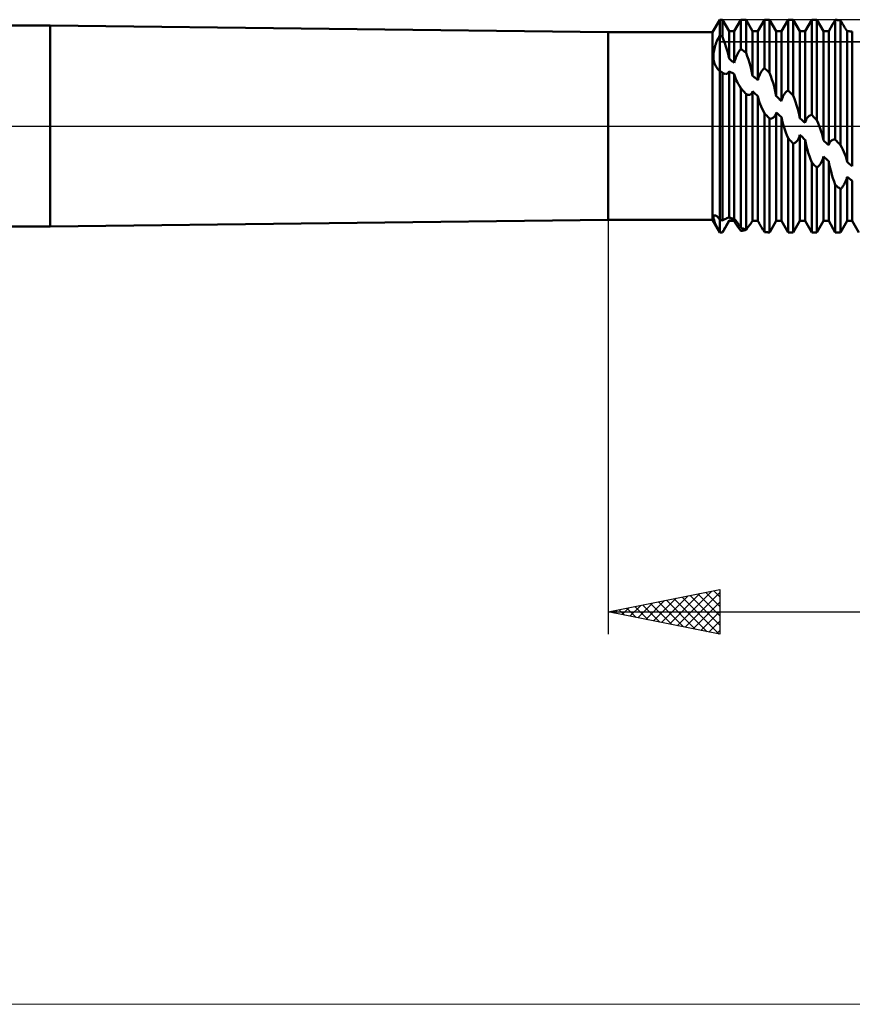
# Model space of a CAD drawing. Units: millimetres. Extents: x -26 to 187, y -39 to 55.
# Drawn here: x 29 to 66, y -39 to 5 of the extents above; entities that cross this region are included whole.
import ezdxf

# ---------------------------------------------------------------- set-up
doc = ezdxf.new("R2010")
doc.units = ezdxf.units.MM
doc.header["$LTSCALE"] = 5.55
doc.linetypes.add('LONGDASH_DASH', pattern=[0.85, 0.4, -0.2, 0.05, -0.2])
for name, color, linetype in [('1', 4, 'CONTINUOUS'), ('2', 7, 'CONTINUOUS'), ('4', 2, 'LONGDASH_DASH'), ('CUT', 1, 'CONTINUOUS'), ('INFTOTAL', 9, 'CONTINUOUS'), ('NOCUT', 7, 'CONTINUOUS'), ('SK1', 4, 'CONTINUOUS'), ('SK4', 2, 'LONGDASH_DASH')]:
    doc.layers.add(name, color=color, linetype=linetype)

msp = doc.modelspace()

# ---------------------------------------------------------------- linework, layer by layer
at = {"layer": '1', "color": 4, "linetype": 'CONTINUOUS', "lineweight": 50}
for p, q in [((55, 4.2), (30, 4.5)), ((30, -4.5), (30, 4.5)), ((59.675, 4.2), (60, 4.763)), ((60, 4.763), (60.117, 4.763)), ((60, -4.763), (60, 4.763)), ((60.412, 4.25), (60.117, 4.763)), ((60.117, 3.999), (60.117, 4.763)), ((60.646, 4.25), (60.941, 4.763)), ((60.941, 4.763), (61.175, 4.763)), ((60.941, 3.456), (60.941, 4.763)), ((61.47, 4.25), (61.175, 4.763)), ((61.175, 3.281), (61.175, 4.763)), ((61.704, 4.25), (61.999, 4.763)), ((61.999, 4.763), (62.233, 4.763)), ((61.999, 2.597), (61.999, 4.763)), ((62.528, 4.25), (62.233, 4.763)), ((62.233, 2.387), (62.233, 4.763)), ((62.762, 4.25), (63.057, 4.763)), ((63.057, 4.763), (63.291, 4.763)), ((63.057, 1.594), (63.057, 4.763)), ((63.586, 4.25), (63.291, 4.763)), ((63.291, 1.36), (63.291, 4.763)), ((63.82, 4.25), (64.115, 4.763)), ((64.115, 4.763), (64.349, 4.763)), ((64.115, 0.503), (64.115, 4.763)), ((64.644, 4.25), (64.349, 4.763)), ((64.349, 0.257), (64.349, 4.763)), ((64.878, 4.25), (65.051, 4.551)), ((65.052, 4.551), (65.068, 4.579)), ((65.068, 4.579), (65.084, 4.607)), ((65.084, 4.607), (65.101, 4.635)), ((65.101, 4.635), (65.119, 4.664)), ((65.119, 4.664), (65.137, 4.693)), ((65.137, 4.693), (65.155, 4.723)), ((65.155, 4.723), (65.174, 4.753)), ((65.207, 4.751), (65.173, 4.753)), ((65.173, -0.615), (65.173, 4.753)), ((65.24, 4.749), (65.207, 4.751)), ((65.273, 4.746), (65.24, 4.749)), ((65.307, 4.743), (65.273, 4.746)), ((65.34, 4.739), (65.307, 4.743)), ((65.373, 4.736), (65.34, 4.739)), ((65.407, 4.732), (65.373, 4.736)), ((65.425, 4.699), (65.407, 4.732)), ((65.407, -0.859), (65.407, 4.732)), ((65.444, 4.667), (65.425, 4.699)), ((65.463, 4.636), (65.444, 4.667)), ((65.481, 4.604), (65.463, 4.636)), ((65.5, 4.573), (65.481, 4.604)), ((65.518, 4.543), (65.5, 4.573)), ((65.536, 4.513), (65.518, 4.543)), ((65.554, 4.484), (65.536, 4.513)), ((65.571, 4.456), (65.554, 4.484)), ((65.587, 4.429), (65.571, 4.456)), ((65.603, 4.403), (65.587, 4.429)), ((55, 4.2), (59.675, 4.2)), ((55, -4.2), (55, 4.2)), ((59.675, -4.2), (59.675, 4.2)), ((59.931, 3.936), (59.965, 4.001)), ((59.965, 4.001), (60, 4.064)), ((60.017, 4.055), (60, 4.064)), ((60.033, 4.046), (60.017, 4.055)), ((60.05, 4.037), (60.033, 4.046)), ((60.067, 4.028), (60.05, 4.037)), ((60.083, 4.018), (60.067, 4.028)), ((60.1, 4.009), (60.083, 4.018)), ((60.117, 3.999), (60.1, 4.009)), ((60.172, 3.854), (60.116, 3.999)), ((60.412, 4.25), (60.646, 4.25)), ((60.412, 3.024), (60.412, 4.25)), ((60.646, 2.828), (60.646, 4.25)), ((61.47, 4.25), (61.704, 4.25)), ((61.47, 2.247), (61.47, 4.25)), ((61.704, 2.061), (61.704, 4.25)), ((62.528, 4.25), (62.762, 4.25)), ((62.528, 1.331), (62.528, 4.25)), ((62.762, 1.12), (62.762, 4.25)), ((63.586, 4.25), (63.82, 4.25)), ((63.586, 0.358), (63.586, 4.25)), ((63.82, 0.138), (63.82, 4.25)), ((64.644, 4.25), (64.878, 4.25)), ((64.644, -0.641), (64.644, 4.25)), ((64.878, -0.858), (64.878, 4.25)), ((65.619, 4.379), (65.603, 4.403)), ((65.633, 4.355), (65.619, 4.379)), ((65.647, 4.333), (65.633, 4.355)), ((65.66, 4.312), (65.647, 4.333)), ((65.672, 4.294), (65.66, 4.312)), ((65.683, 4.276), (65.672, 4.294)), ((65.693, 4.261), (65.683, 4.276)), ((65.702, 4.247), (65.693, 4.261)), ((65.736, 4.245), (65.702, 4.247)), ((65.702, -1.602), (65.702, 4.247)), ((65.769, 4.243), (65.736, 4.245)), ((65.802, 4.242), (65.769, 4.243)), ((65.836, 4.239), (65.802, 4.242)), ((65.869, 4.237), (65.836, 4.239)), ((65.902, 4.235), (65.869, 4.237)), ((65.936, 4.232), (65.902, 4.235)), ((65.919, 4.233), (65.922, 4.233)), ((65.922, 4.233), (65.925, 4.234)), ((65.925, 4.234), (65.927, 4.234)), ((65.927, 4.234), (65.93, 4.234)), ((65.93, 4.234), (65.936, 4.234)), ((65.936, -1.803), (65.936, 4.232)), ((59.758, 3.464), (59.776, 3.533)), ((59.776, 3.533), (59.796, 3.601)), ((59.796, 3.601), (59.819, 3.669)), ((59.819, 3.669), (59.843, 3.735)), ((59.843, 3.735), (59.87, 3.802)), ((59.87, 3.802), (59.9, 3.869)), ((59.9, 3.869), (59.931, 3.936)), ((60.224, 3.709), (60.172, 3.854)), ((60.272, 3.566), (60.224, 3.709)), ((60.315, 3.425), (60.272, 3.566)), ((59.715, 3.119), (59.716, 3.187)), ((59.717, 3.052), (59.715, 3.119)), ((59.716, 3.187), (59.722, 3.256)), ((59.722, 3.256), (59.731, 3.325)), ((59.731, 3.325), (59.743, 3.395)), ((59.743, 3.395), (59.758, 3.464)), ((60.353, 3.287), (60.315, 3.425)), ((60.386, 3.155), (60.353, 3.287)), ((60.412, 3.024), (60.386, 3.155)), ((60.724, 3.081), (60.74, 3.117)), ((60.74, 3.117), (60.756, 3.152)), ((60.756, 3.152), (60.772, 3.186)), ((60.772, 3.186), (60.79, 3.22)), ((60.79, 3.22), (60.808, 3.254)), ((60.808, 3.254), (60.826, 3.286)), ((60.826, 3.286), (60.845, 3.317)), ((60.845, 3.317), (60.864, 3.347)), ((60.864, 3.347), (60.883, 3.376)), ((60.883, 3.376), (60.902, 3.404)), ((60.902, 3.404), (60.922, 3.43)), ((60.922, 3.43), (60.941, 3.456)), ((60.975, 3.432), (60.941, 3.456)), ((61.008, 3.407), (60.975, 3.432)), ((61.041, 3.382), (61.008, 3.407)), ((61.075, 3.357), (61.041, 3.382)), ((61.108, 3.332), (61.075, 3.357)), ((61.141, 3.307), (61.108, 3.332)), ((61.175, 3.281), (61.141, 3.307)), ((61.228, 3.132), (61.174, 3.281)), ((61.278, 2.983), (61.228, 3.132)), ((59.722, 2.986), (59.717, 3.052)), ((59.733, 2.921), (59.722, 2.986)), ((59.747, 2.858), (59.733, 2.921)), ((59.765, 2.798), (59.747, 2.858)), ((59.788, 2.74), (59.765, 2.798)), ((59.814, 2.685), (59.788, 2.74)), ((59.845, 2.634), (59.814, 2.685)), ((60.445, 2.996), (60.412, 3.024)), ((60.478, 2.968), (60.445, 2.996)), ((60.511, 2.94), (60.478, 2.968)), ((60.545, 2.912), (60.511, 2.94)), ((60.578, 2.883), (60.545, 2.912)), ((60.612, 2.855), (60.578, 2.883)), ((60.646, 2.828), (60.612, 2.855)), ((60.646, 2.828), (60.654, 2.863)), ((60.654, 2.863), (60.663, 2.899)), ((60.663, 2.899), (60.673, 2.935)), ((60.673, 2.935), (60.684, 2.972)), ((60.684, 2.972), (60.697, 3.009)), ((60.697, 3.009), (60.71, 3.045)), ((60.71, 3.045), (60.724, 3.081)), ((61.325, 2.834), (61.278, 2.983)), ((61.368, 2.688), (61.325, 2.834)), ((61.406, 2.543), (61.368, 2.688)), ((59.879, 2.585), (59.845, 2.634)), ((59.916, 2.54), (59.879, 2.585)), ((59.958, 2.499), (59.916, 2.54)), ((59.964, 2.493), (59.958, 2.499)), ((59.971, 2.487), (59.964, 2.493)), ((59.978, 2.481), (59.971, 2.487)), ((59.985, 2.475), (59.978, 2.481)), ((59.993, 2.469), (59.985, 2.475)), ((60, 2.463), (59.993, 2.469)), ((60.017, 2.453), (60, 2.463)), ((60.033, 2.442), (60.017, 2.453)), ((60.05, 2.431), (60.033, 2.442)), ((60.067, 2.421), (60.05, 2.431)), ((60.083, 2.41), (60.067, 2.421)), ((60.1, 2.399), (60.083, 2.41)), ((60.117, 2.388), (60.1, 2.399)), ((60.136, 2.375), (60.117, 2.388)), ((60.117, -4.239), (60.117, 2.388)), ((60.156, 2.364), (60.136, 2.375)), ((60.175, 2.354), (60.156, 2.364)), ((60.194, 2.345), (60.175, 2.354)), ((60.213, 2.339), (60.194, 2.345)), ((60.231, 2.334), (60.213, 2.339)), ((60.249, 2.331), (60.231, 2.334)), ((60.267, 2.33), (60.249, 2.331)), ((60.267, 2.33), (60.284, 2.331)), ((60.284, 2.331), (60.3, 2.334)), ((60.3, 2.334), (60.316, 2.339)), ((60.316, 2.339), (60.331, 2.346)), ((60.331, 2.346), (60.346, 2.355)), ((60.346, 2.355), (60.359, 2.366)), ((60.359, 2.366), (60.372, 2.378)), ((60.372, 2.378), (60.383, 2.393)), ((60.383, 2.393), (60.394, 2.41)), ((60.394, 2.41), (60.404, 2.429)), ((60.404, 2.429), (60.412, 2.449)), ((60.447, 2.434), (60.412, 2.449)), ((60.412, -4.098), (60.412, 2.449)), ((60.481, 2.418), (60.447, 2.434)), ((60.515, 2.401), (60.481, 2.418)), ((60.549, 2.385), (60.515, 2.401)), ((60.581, 2.367), (60.549, 2.385)), ((60.614, 2.348), (60.581, 2.367)), ((60.646, 2.329), (60.614, 2.348)), ((60.669, 2.237), (60.646, 2.329)), ((60.646, -4.162), (60.646, 2.329)), ((60.699, 2.147), (60.669, 2.237)), ((61.441, 2.396), (61.406, 2.543)), ((61.47, 2.246), (61.441, 2.396)), ((61.504, 2.221), (61.47, 2.247)), ((61.538, 2.195), (61.504, 2.221)), ((61.747, 2.202), (61.76, 2.236)), ((61.76, 2.236), (61.774, 2.269)), ((61.774, 2.269), (61.788, 2.301)), ((61.788, 2.301), (61.804, 2.332)), ((61.804, 2.332), (61.82, 2.363)), ((61.82, 2.363), (61.837, 2.392)), ((61.837, 2.392), (61.854, 2.42)), ((61.854, 2.42), (61.871, 2.446)), ((61.871, 2.446), (61.889, 2.471)), ((61.889, 2.471), (61.907, 2.495)), ((61.907, 2.495), (61.925, 2.518)), ((61.925, 2.518), (61.944, 2.54)), ((61.944, 2.54), (61.962, 2.56)), ((61.962, 2.56), (61.981, 2.579)), ((61.981, 2.579), (61.999, 2.597)), ((62.033, 2.568), (61.999, 2.597)), ((62.066, 2.538), (62.033, 2.568)), ((62.099, 2.508), (62.066, 2.538)), ((62.133, 2.478), (62.099, 2.508)), ((62.166, 2.448), (62.133, 2.478)), ((62.199, 2.417), (62.166, 2.448)), ((62.233, 2.387), (62.199, 2.417)), ((62.286, 2.237), (62.232, 2.387)), ((62.337, 2.086), (62.286, 2.237)), ((60.735, 2.06), (60.699, 2.147)), ((60.775, 1.974), (60.735, 2.06)), ((60.821, 1.888), (60.775, 1.974)), ((60.876, 1.793), (60.821, 1.888)), ((60.941, 1.692), (60.876, 1.793)), ((61.571, 2.168), (61.538, 2.195)), ((61.604, 2.142), (61.571, 2.168)), ((61.637, 2.115), (61.604, 2.142)), ((61.671, 2.088), (61.637, 2.115)), ((61.704, 2.061), (61.671, 2.088)), ((61.704, 2.061), (61.713, 2.097)), ((61.713, 2.097), (61.723, 2.133)), ((61.723, 2.133), (61.735, 2.168)), ((61.735, 2.168), (61.747, 2.202)), ((62.385, 1.936), (62.337, 2.086)), ((62.428, 1.786), (62.385, 1.936)), ((62.466, 1.639), (62.428, 1.786)), ((60.967, 1.665), (60.941, 1.692)), ((60.941, -4.566), (60.941, 1.692)), ((61.001, 1.627), (60.967, 1.665)), ((61.036, 1.589), (61.001, 1.627)), ((61.07, 1.551), (61.036, 1.589)), ((61.105, 1.513), (61.07, 1.551)), ((61.14, 1.475), (61.105, 1.513)), ((61.175, 1.437), (61.14, 1.475)), ((61.193, 1.427), (61.175, 1.437)), ((61.175, -4.63), (61.175, 1.437)), ((61.212, 1.418), (61.193, 1.427)), ((61.23, 1.41), (61.212, 1.418)), ((61.249, 1.404), (61.23, 1.41)), ((61.267, 1.4), (61.249, 1.404)), ((61.285, 1.398), (61.267, 1.4)), ((61.303, 1.397), (61.285, 1.398)), ((61.303, 1.397), (61.32, 1.399)), ((61.32, 1.399), (61.338, 1.403)), ((61.338, 1.403), (61.354, 1.408)), ((61.354, 1.408), (61.37, 1.416)), ((61.37, 1.416), (61.386, 1.426)), ((61.386, 1.426), (61.4, 1.438)), ((61.4, 1.438), (61.414, 1.453)), ((61.414, 1.453), (61.428, 1.469)), ((61.428, 1.469), (61.44, 1.488)), ((61.44, 1.488), (61.451, 1.508)), ((61.451, 1.508), (61.461, 1.53)), ((61.461, 1.53), (61.47, 1.554)), ((61.503, 1.523), (61.47, 1.554)), ((61.47, -4.248), (61.47, 1.554)), ((61.536, 1.492), (61.503, 1.523)), ((61.569, 1.461), (61.536, 1.492)), ((61.602, 1.43), (61.569, 1.461)), ((61.636, 1.399), (61.602, 1.43)), ((61.67, 1.368), (61.636, 1.399)), ((61.704, 1.338), (61.67, 1.368)), ((61.733, 1.217), (61.704, 1.338)), ((61.704, -4.25), (61.704, 1.338)), ((62.5, 1.486), (62.466, 1.639)), ((62.528, 1.331), (62.5, 1.486)), ((62.562, 1.301), (62.528, 1.331)), ((62.816, 1.292), (62.83, 1.324)), ((62.83, 1.324), (62.844, 1.354)), ((62.844, 1.354), (62.86, 1.382)), ((62.86, 1.382), (62.876, 1.41)), ((62.876, 1.41), (62.892, 1.435)), ((62.892, 1.435), (62.91, 1.459)), ((62.91, 1.459), (62.927, 1.482)), ((62.927, 1.482), (62.945, 1.503)), ((62.945, 1.503), (62.963, 1.522)), ((62.963, 1.522), (62.982, 1.539)), ((62.982, 1.539), (63.001, 1.555)), ((63.001, 1.555), (63.02, 1.57)), ((63.02, 1.57), (63.038, 1.583)), ((63.038, 1.583), (63.057, 1.594)), ((63.091, 1.561), (63.057, 1.594)), ((63.124, 1.528), (63.091, 1.561)), ((63.157, 1.494), (63.124, 1.528)), ((63.191, 1.461), (63.157, 1.494)), ((63.224, 1.427), (63.191, 1.461)), ((63.257, 1.393), (63.224, 1.427)), ((63.291, 1.36), (63.257, 1.393)), ((63.344, 1.22), (63.29, 1.36)), ((61.768, 1.099), (61.733, 1.217)), ((61.809, 0.984), (61.768, 1.099)), ((61.853, 0.873), (61.809, 0.984)), ((62.595, 1.271), (62.562, 1.301)), ((62.628, 1.241), (62.595, 1.271)), ((62.661, 1.211), (62.628, 1.241)), ((62.695, 1.18), (62.661, 1.211)), ((62.728, 1.15), (62.695, 1.18)), ((62.762, 1.12), (62.728, 1.15)), ((62.762, 1.12), (62.77, 1.156)), ((62.77, 1.156), (62.78, 1.192)), ((62.78, 1.192), (62.791, 1.226)), ((62.791, 1.226), (62.803, 1.26)), ((62.803, 1.26), (62.816, 1.292)), ((63.395, 1.079), (63.344, 1.22)), ((63.442, 0.937), (63.395, 1.079)), ((63.485, 0.796), (63.442, 0.937)), ((61.9, 0.766), (61.853, 0.873)), ((61.95, 0.664), (61.9, 0.766)), ((62, 0.568), (61.95, 0.664)), ((62.033, 0.534), (61.999, 0.568)), ((61.999, -4.756), (61.999, 0.568)), ((62.066, 0.5), (62.033, 0.534)), ((62.099, 0.466), (62.066, 0.5)), ((62.133, 0.432), (62.099, 0.466)), ((62.446, 0.43), (62.46, 0.451)), ((62.46, 0.451), (62.474, 0.474)), ((62.474, 0.474), (62.487, 0.499)), ((62.487, 0.499), (62.499, 0.525)), ((62.499, 0.525), (62.51, 0.553)), ((62.51, 0.553), (62.52, 0.582)), ((62.52, 0.582), (62.528, 0.613)), ((62.562, 0.582), (62.528, 0.613)), ((62.528, -4.25), (62.528, 0.613)), ((62.595, 0.551), (62.562, 0.582)), ((62.629, 0.52), (62.595, 0.551)), ((62.662, 0.488), (62.629, 0.52)), ((62.695, 0.457), (62.662, 0.488)), ((62.728, 0.425), (62.695, 0.457)), ((63.523, 0.655), (63.485, 0.796)), ((63.557, 0.509), (63.523, 0.655)), ((63.586, 0.358), (63.557, 0.509)), ((63.968, 0.426), (63.986, 0.441)), ((63.986, 0.441), (64.004, 0.455)), ((64.004, 0.455), (64.022, 0.468)), ((64.022, 0.468), (64.04, 0.478)), ((64.04, 0.478), (64.059, 0.487)), ((64.059, 0.487), (64.078, 0.494)), ((64.078, 0.494), (64.097, 0.499)), ((64.097, 0.499), (64.115, 0.503)), ((64.149, 0.468), (64.115, 0.503)), ((64.182, 0.433), (64.149, 0.468)), ((62.166, 0.398), (62.133, 0.432)), ((62.199, 0.363), (62.166, 0.398)), ((62.233, 0.329), (62.199, 0.363)), ((62.252, 0.328), (62.233, 0.329)), ((62.233, -4.763), (62.233, 0.329)), ((62.252, 0.328), (62.27, 0.328)), ((62.27, 0.328), (62.289, 0.33)), ((62.289, 0.33), (62.308, 0.333)), ((62.308, 0.333), (62.327, 0.339)), ((62.327, 0.339), (62.345, 0.346)), ((62.345, 0.346), (62.363, 0.355)), ((62.363, 0.355), (62.381, 0.366)), ((62.381, 0.366), (62.398, 0.379)), ((62.398, 0.379), (62.414, 0.394)), ((62.414, 0.394), (62.43, 0.411)), ((62.43, 0.411), (62.446, 0.43)), ((62.762, 0.394), (62.728, 0.425)), ((62.79, 0.251), (62.762, 0.394)), ((62.762, -4.25), (62.762, 0.394)), ((62.825, 0.11), (62.79, 0.251)), ((62.865, -0.027), (62.825, 0.11)), ((63.62, 0.326), (63.586, 0.358)), ((63.653, 0.295), (63.62, 0.326)), ((63.686, 0.264), (63.653, 0.295)), ((63.72, 0.232), (63.686, 0.264)), ((63.753, 0.201), (63.72, 0.232)), ((63.786, 0.169), (63.753, 0.201)), ((63.82, 0.138), (63.786, 0.169)), ((63.82, 0.138), (63.829, 0.171)), ((63.829, 0.171), (63.839, 0.203)), ((63.839, 0.203), (63.85, 0.234)), ((63.85, 0.234), (63.862, 0.264)), ((63.862, 0.264), (63.875, 0.292)), ((63.875, 0.292), (63.888, 0.319)), ((63.888, 0.319), (63.903, 0.344)), ((63.903, 0.344), (63.918, 0.367)), ((63.918, 0.367), (63.934, 0.388)), ((63.934, 0.388), (63.951, 0.408)), ((63.951, 0.408), (63.968, 0.426)), ((64.215, 0.398), (64.182, 0.433)), ((64.249, 0.363), (64.215, 0.398)), ((64.282, 0.328), (64.249, 0.363)), ((64.315, 0.293), (64.282, 0.328)), ((64.349, 0.257), (64.315, 0.293)), ((64.402, 0.135), (64.348, 0.257)), ((64.453, 0.01), (64.402, 0.135)), ((64.5, -0.116), (64.453, 0.01)), ((62.908, -0.159), (62.865, -0.027)), ((62.954, -0.287), (62.908, -0.159)), ((63.004, -0.415), (62.954, -0.287)), ((63.058, -0.543), (63.004, -0.415)), ((63.567, -0.462), (63.577, -0.429)), ((63.577, -0.429), (63.586, -0.395)), ((63.62, -0.427), (63.586, -0.395)), ((63.586, -4.25), (63.586, -0.395)), ((63.653, -0.458), (63.62, -0.427)), ((64.543, -0.243), (64.5, -0.116)), ((64.581, -0.37), (64.543, -0.243)), ((64.615, -0.503), (64.581, -0.37)), ((63.091, -0.578), (63.057, -0.543)), ((63.057, -4.763), (63.057, -0.543)), ((63.124, -0.614), (63.091, -0.578)), ((63.157, -0.649), (63.124, -0.614)), ((63.191, -0.684), (63.157, -0.649)), ((63.224, -0.719), (63.191, -0.684)), ((63.257, -0.754), (63.224, -0.719)), ((63.291, -0.789), (63.257, -0.754)), ((63.291, -0.789), (63.309, -0.783)), ((63.291, -4.763), (63.291, -0.789)), ((63.309, -0.783), (63.328, -0.776)), ((63.328, -0.776), (63.347, -0.767)), ((63.347, -0.767), (63.366, -0.757)), ((63.366, -0.757), (63.384, -0.744)), ((63.384, -0.744), (63.402, -0.73)), ((63.402, -0.73), (63.42, -0.714)), ((63.42, -0.714), (63.438, -0.697)), ((63.438, -0.697), (63.455, -0.678)), ((63.455, -0.678), (63.472, -0.656)), ((63.472, -0.656), (63.488, -0.634)), ((63.488, -0.634), (63.503, -0.609)), ((63.503, -0.609), (63.518, -0.583)), ((63.518, -0.583), (63.532, -0.555)), ((63.532, -0.555), (63.545, -0.525)), ((63.545, -0.525), (63.557, -0.494)), ((63.557, -0.494), (63.567, -0.462)), ((63.686, -0.489), (63.653, -0.458)), ((63.72, -0.52), (63.686, -0.489)), ((63.753, -0.552), (63.72, -0.52)), ((63.786, -0.583), (63.753, -0.552)), ((63.82, -0.614), (63.786, -0.583)), ((63.848, -0.766), (63.82, -0.614)), ((63.82, -4.25), (63.82, -0.614)), ((63.883, -0.916), (63.848, -0.766)), ((64.644, -0.641), (64.615, -0.503)), ((64.678, -0.673), (64.644, -0.641)), ((64.711, -0.704), (64.678, -0.673)), ((64.744, -0.735), (64.711, -0.704)), ((64.778, -0.766), (64.744, -0.735)), ((64.811, -0.796), (64.778, -0.766)), ((64.844, -0.827), (64.811, -0.796)), ((64.878, -0.858), (64.844, -0.827)), ((64.878, -0.858), (64.887, -0.829)), ((64.887, -0.829), (64.897, -0.801)), ((64.897, -0.801), (64.908, -0.775)), ((64.908, -0.775), (64.92, -0.75)), ((64.92, -0.75), (64.933, -0.728)), ((64.933, -0.728), (64.946, -0.707)), ((64.946, -0.707), (64.961, -0.688)), ((64.961, -0.688), (64.976, -0.672)), ((64.976, -0.672), (64.992, -0.657)), ((64.992, -0.657), (65.009, -0.644)), ((65.009, -0.644), (65.026, -0.633)), ((65.026, -0.633), (65.044, -0.625)), ((65.044, -0.625), (65.062, -0.618)), ((65.062, -0.618), (65.08, -0.613)), ((65.08, -0.613), (65.098, -0.61)), ((65.098, -0.61), (65.117, -0.609)), ((65.136, -0.609), (65.117, -0.609)), ((65.155, -0.611), (65.136, -0.609)), ((65.173, -0.615), (65.155, -0.611)), ((65.207, -0.65), (65.173, -0.615)), ((65.24, -0.685), (65.207, -0.65)), ((65.273, -0.72), (65.24, -0.685)), ((65.307, -0.755), (65.273, -0.72)), ((65.34, -0.79), (65.307, -0.755)), ((65.373, -0.824), (65.34, -0.79)), ((65.407, -0.859), (65.373, -0.824)), ((65.46, -0.957), (65.406, -0.859)), ((63.923, -1.064), (63.883, -0.916)), ((63.965, -1.207), (63.923, -1.064)), ((64.011, -1.347), (63.965, -1.207)), ((65.511, -1.058), (65.46, -0.957)), ((65.558, -1.161), (65.511, -1.058)), ((65.601, -1.266), (65.558, -1.161)), ((65.639, -1.371), (65.601, -1.266)), ((64.062, -1.49), (64.011, -1.347)), ((64.116, -1.633), (64.062, -1.49)), ((64.149, -1.666), (64.115, -1.633)), ((64.115, -4.763), (64.115, -1.633)), ((64.182, -1.699), (64.149, -1.666)), ((64.215, -1.731), (64.182, -1.699)), ((64.249, -1.764), (64.215, -1.731)), ((64.442, -1.781), (64.46, -1.76)), ((64.46, -1.76), (64.478, -1.738)), ((64.478, -1.738), (64.496, -1.714)), ((64.496, -1.714), (64.513, -1.689)), ((64.513, -1.689), (64.53, -1.662)), ((64.53, -1.662), (64.546, -1.634)), ((64.546, -1.634), (64.561, -1.605)), ((64.561, -1.605), (64.576, -1.574)), ((64.576, -1.574), (64.59, -1.542)), ((64.59, -1.542), (64.603, -1.508)), ((64.603, -1.508), (64.615, -1.474)), ((64.615, -1.474), (64.626, -1.44)), ((64.626, -1.44), (64.636, -1.404)), ((64.636, -1.404), (64.644, -1.368)), ((64.678, -1.398), (64.644, -1.368)), ((64.644, -4.25), (64.644, -1.368)), ((64.711, -1.428), (64.678, -1.398)), ((64.744, -1.458), (64.711, -1.428)), ((64.778, -1.487), (64.744, -1.458)), ((64.811, -1.517), (64.778, -1.487)), ((64.844, -1.546), (64.811, -1.517)), ((64.878, -1.576), (64.844, -1.546)), ((64.906, -1.73), (64.878, -1.576)), ((64.878, -4.25), (64.878, -1.576)), ((64.941, -1.884), (64.906, -1.73)), ((65.673, -1.483), (65.639, -1.371)), ((65.702, -1.602), (65.673, -1.483)), ((65.736, -1.631), (65.702, -1.602)), ((65.769, -1.66), (65.736, -1.631)), ((65.802, -1.688), (65.769, -1.66)), ((65.836, -1.717), (65.802, -1.688)), ((65.869, -1.746), (65.836, -1.717)), ((65.902, -1.774), (65.869, -1.746)), ((64.282, -1.797), (64.249, -1.764)), ((64.315, -1.829), (64.282, -1.797)), ((64.349, -1.862), (64.315, -1.829)), ((64.349, -1.862), (64.367, -1.849)), ((64.349, -4.763), (64.349, -1.862)), ((64.367, -1.849), (64.386, -1.834)), ((64.386, -1.834), (64.405, -1.818)), ((64.405, -1.818), (64.424, -1.8)), ((64.424, -1.8), (64.442, -1.781)), ((64.981, -2.037), (64.941, -1.884)), ((65.024, -2.186), (64.981, -2.037)), ((65.07, -2.332), (65.024, -2.186)), ((65.936, -1.803), (65.902, -1.774)), ((65.12, -2.481), (65.07, -2.332)), ((65.174, -2.631), (65.12, -2.481)), ((65.207, -2.66), (65.173, -2.631)), ((65.173, -4.763), (65.173, -2.631)), ((65.536, -2.669), (65.554, -2.641)), ((65.554, -2.641), (65.571, -2.612)), ((65.571, -2.612), (65.587, -2.581)), ((65.587, -2.581), (65.603, -2.55)), ((65.603, -2.55), (65.619, -2.517)), ((65.619, -2.517), (65.633, -2.484)), ((65.633, -2.484), (65.647, -2.45)), ((65.647, -2.45), (65.66, -2.415)), ((65.66, -2.415), (65.672, -2.379)), ((65.672, -2.379), (65.683, -2.344)), ((65.683, -2.344), (65.693, -2.308)), ((65.693, -2.308), (65.702, -2.273)), ((65.736, -2.299), (65.702, -2.273)), ((65.702, -4.25), (65.702, -2.273)), ((65.769, -2.326), (65.736, -2.299)), ((65.802, -2.352), (65.769, -2.326)), ((65.836, -2.379), (65.802, -2.352)), ((65.869, -2.405), (65.836, -2.379)), ((65.902, -2.431), (65.869, -2.405)), ((65.936, -2.457), (65.902, -2.431)), ((65.936, -4.25), (65.936, -2.457)), ((65.24, -2.69), (65.207, -2.66)), ((65.273, -2.719), (65.24, -2.69)), ((65.307, -2.748), (65.273, -2.719)), ((65.34, -2.776), (65.307, -2.748)), ((65.373, -2.805), (65.34, -2.776)), ((65.407, -2.834), (65.373, -2.805)), ((65.407, -2.834), (65.425, -2.814)), ((65.407, -4.763), (65.407, -2.834)), ((65.425, -2.814), (65.444, -2.793)), ((65.444, -2.793), (65.463, -2.771)), ((65.463, -2.771), (65.481, -2.747)), ((65.481, -2.747), (65.5, -2.722)), ((65.5, -2.722), (65.518, -2.697)), ((65.518, -2.697), (65.536, -2.669)), ((30, -4.5), (55, -4.2)), ((55, -4.2), (59.675, -4.2)), ((60, -4.763), (59.675, -4.2)), ((59.715, -4.07), (59.719, -4.045)), ((59.715, -4.1), (59.715, -4.07)), ((59.72, -4.136), (59.715, -4.1)), ((59.719, -4.045), (59.726, -4.026)), ((59.729, -4.177), (59.72, -4.136)), ((59.726, -4.026), (59.737, -4.012)), ((59.742, -4.224), (59.729, -4.177)), ((59.737, -4.012), (59.751, -4.003)), ((59.76, -4.275), (59.742, -4.224)), ((59.751, -4.003), (59.769, -4)), ((59.782, -4.331), (59.76, -4.275)), ((59.789, -4.002), (59.769, -4)), ((59.808, -4.392), (59.782, -4.331)), ((59.812, -4.01), (59.789, -4.002)), ((59.839, -4.457), (59.808, -4.392)), ((59.837, -4.023), (59.812, -4.01)), ((59.865, -4.042), (59.837, -4.023)), ((59.896, -4.067), (59.865, -4.042)), ((59.928, -4.099), (59.896, -4.067)), ((59.963, -4.137), (59.928, -4.099)), ((60, -4.182), (59.963, -4.137)), ((60.017, -4.19), (60, -4.182)), ((60.033, -4.199), (60.017, -4.19)), ((60.05, -4.207), (60.033, -4.199)), ((60.067, -4.215), (60.05, -4.207)), ((60.083, -4.223), (60.067, -4.215)), ((60.1, -4.231), (60.083, -4.223)), ((60.117, -4.239), (60.1, -4.231)), ((60.116, -4.239), (60.172, -4.205)), ((60.117, -4.763), (60.412, -4.25)), ((60.172, -4.205), (60.224, -4.175)), ((60.224, -4.175), (60.272, -4.15)), ((60.272, -4.15), (60.315, -4.129)), ((60.315, -4.129), (60.353, -4.114)), ((60.316, -4.414), (60.331, -4.387)), ((60.331, -4.387), (60.346, -4.361)), ((60.346, -4.361), (60.359, -4.337)), ((60.353, -4.114), (60.386, -4.103)), ((60.359, -4.337), (60.372, -4.313)), ((60.372, -4.313), (60.383, -4.291)), ((60.383, -4.291), (60.394, -4.27)), ((60.386, -4.103), (60.412, -4.098)), ((60.394, -4.27), (60.404, -4.251)), ((60.404, -4.251), (60.412, -4.233)), ((60.445, -4.109), (60.412, -4.098)), ((60.447, -4.234), (60.412, -4.233)), ((60.412, -4.25), (60.412, -4.233)), ((60.412, -4.25), (60.646, -4.25)), ((60.478, -4.118), (60.445, -4.109)), ((60.481, -4.236), (60.447, -4.234)), ((60.511, -4.128), (60.478, -4.118)), ((60.515, -4.237), (60.481, -4.236)), ((60.545, -4.137), (60.511, -4.128)), ((60.549, -4.239), (60.515, -4.237)), ((60.578, -4.146), (60.545, -4.137)), ((60.581, -4.24), (60.549, -4.239)), ((60.612, -4.154), (60.578, -4.146)), ((60.614, -4.242), (60.581, -4.24)), ((60.646, -4.162), (60.612, -4.154)), ((60.646, -4.243), (60.614, -4.242)), ((60.654, -4.168), (60.646, -4.162)), ((60.651, -4.254), (60.646, -4.243)), ((60.646, -4.25), (60.646, -4.243)), ((60.692, -4.331), (60.646, -4.25)), ((60.657, -4.266), (60.651, -4.254)), ((60.663, -4.176), (60.654, -4.168)), ((60.663, -4.278), (60.657, -4.266)), ((60.673, -4.186), (60.663, -4.176)), ((60.67, -4.291), (60.663, -4.278)), ((60.677, -4.304), (60.67, -4.291)), ((60.684, -4.198), (60.673, -4.186)), ((60.685, -4.317), (60.677, -4.304)), ((60.697, -4.212), (60.684, -4.198)), ((60.693, -4.331), (60.685, -4.317)), ((60.718, -4.374), (60.693, -4.331)), ((60.71, -4.227), (60.697, -4.212)), ((60.724, -4.245), (60.71, -4.227)), ((60.746, -4.419), (60.718, -4.374)), ((60.74, -4.264), (60.724, -4.245)), ((60.756, -4.285), (60.74, -4.264)), ((60.772, -4.308), (60.756, -4.285)), ((60.79, -4.332), (60.772, -4.308)), ((60.808, -4.358), (60.79, -4.332)), ((60.826, -4.384), (60.808, -4.358)), ((60.845, -4.412), (60.826, -4.384)), ((61.325, -4.446), (61.368, -4.39)), ((61.368, -4.39), (61.406, -4.339)), ((61.406, -4.339), (61.441, -4.291)), ((61.441, -4.291), (61.47, -4.247)), ((61.493, -4.248), (61.47, -4.248)), ((61.515, -4.249), (61.493, -4.248)), ((61.537, -4.249), (61.515, -4.249)), ((61.559, -4.25), (61.537, -4.249)), ((61.581, -4.25), (61.559, -4.25)), ((61.603, -4.25), (61.581, -4.25)), ((61.625, -4.25), (61.603, -4.25)), ((61.625, -4.25), (61.704, -4.25)), ((61.727, -4.291), (61.704, -4.25)), ((61.737, -4.309), (61.727, -4.291)), ((61.748, -4.327), (61.737, -4.309)), ((61.76, -4.347), (61.748, -4.327)), ((61.772, -4.367), (61.76, -4.347)), ((61.785, -4.389), (61.772, -4.367)), ((61.798, -4.412), (61.785, -4.389)), ((62.236, -4.757), (62.528, -4.25)), ((62.528, -4.25), (62.762, -4.25)), ((63.057, -4.763), (62.762, -4.25)), ((63.291, -4.763), (63.586, -4.25)), ((63.586, -4.25), (63.82, -4.25)), ((64.115, -4.763), (63.82, -4.25)), ((64.349, -4.763), (64.644, -4.25)), ((64.644, -4.25), (64.878, -4.25)), ((65.173, -4.763), (64.878, -4.25)), ((65.407, -4.763), (65.702, -4.25)), ((65.702, -4.25), (65.936, -4.25)), ((66.231, -4.763), (65.936, -4.25)), ((59.873, -4.527), (59.839, -4.457)), ((59.912, -4.601), (59.873, -4.527)), ((59.954, -4.679), (59.912, -4.601)), ((60, -4.762), (59.954, -4.679)), ((60.017, -4.762), (60, -4.762)), ((60, -4.763), (60.117, -4.763)), ((60.033, -4.762), (60.017, -4.762)), ((60.05, -4.762), (60.033, -4.762)), ((60.067, -4.762), (60.05, -4.762)), ((60.083, -4.762), (60.067, -4.762)), ((60.1, -4.762), (60.083, -4.762)), ((60.117, -4.763), (60.1, -4.762)), ((60.117, -4.763), (60.136, -4.729)), ((60.136, -4.729), (60.156, -4.695)), ((60.156, -4.695), (60.175, -4.661)), ((60.175, -4.661), (60.194, -4.628)), ((60.194, -4.628), (60.213, -4.596)), ((60.213, -4.596), (60.231, -4.564)), ((60.231, -4.564), (60.249, -4.532)), ((60.249, -4.532), (60.267, -4.502)), ((60.267, -4.502), (60.284, -4.472)), ((60.284, -4.472), (60.3, -4.442)), ((60.3, -4.442), (60.316, -4.414)), ((60.776, -4.466), (60.746, -4.419)), ((60.809, -4.516), (60.776, -4.466)), ((60.848, -4.572), (60.809, -4.516)), ((60.864, -4.441), (60.845, -4.412)), ((60.892, -4.634), (60.848, -4.572)), ((60.883, -4.471), (60.864, -4.441)), ((60.902, -4.502), (60.883, -4.471)), ((60.941, -4.701), (60.892, -4.634)), ((60.922, -4.534), (60.902, -4.502)), ((60.941, -4.566), (60.922, -4.534)), ((60.975, -4.576), (60.941, -4.566)), ((60.941, -4.701), (60.967, -4.697)), ((60.967, -4.697), (61.001, -4.69)), ((61.008, -4.585), (60.975, -4.576)), ((61.001, -4.69), (61.036, -4.683)), ((61.041, -4.595), (61.008, -4.585)), ((61.036, -4.683), (61.07, -4.675)), ((61.075, -4.604), (61.041, -4.595)), ((61.07, -4.675), (61.105, -4.667)), ((61.108, -4.613), (61.075, -4.604)), ((61.105, -4.667), (61.14, -4.659)), ((61.141, -4.621), (61.108, -4.613)), ((61.14, -4.659), (61.175, -4.651)), ((61.175, -4.63), (61.141, -4.621)), ((61.174, -4.63), (61.228, -4.566)), ((61.175, -4.651), (61.182, -4.637)), ((61.182, -4.637), (61.19, -4.624)), ((61.19, -4.624), (61.198, -4.611)), ((61.198, -4.611), (61.206, -4.598)), ((61.206, -4.598), (61.213, -4.585)), ((61.213, -4.585), (61.221, -4.572)), ((61.228, -4.566), (61.278, -4.504)), ((61.278, -4.504), (61.325, -4.446)), ((61.812, -4.435), (61.798, -4.412)), ((61.826, -4.459), (61.812, -4.435)), ((61.841, -4.484), (61.826, -4.459)), ((61.856, -4.51), (61.841, -4.484)), ((61.871, -4.536), (61.856, -4.51)), ((61.887, -4.562), (61.871, -4.536)), ((61.902, -4.589), (61.887, -4.562)), ((61.918, -4.616), (61.902, -4.589)), ((61.934, -4.644), (61.918, -4.616)), ((61.951, -4.671), (61.934, -4.644)), ((61.967, -4.699), (61.951, -4.671)), ((61.983, -4.728), (61.967, -4.699)), ((61.999, -4.756), (61.983, -4.728)), ((62.033, -4.758), (61.999, -4.756)), ((62.066, -4.759), (62.033, -4.758)), ((62.099, -4.76), (62.066, -4.759)), ((62.133, -4.761), (62.099, -4.76)), ((62.166, -4.762), (62.133, -4.761)), ((62.199, -4.762), (62.166, -4.762)), ((62.233, -4.763), (62.199, -4.762)), ((62.232, -4.762), (62.233, -4.761)), ((62.233, -4.761), (62.234, -4.76)), ((62.234, -4.759), (62.235, -4.758)), ((62.234, -4.76), (62.234, -4.759)), ((62.235, -4.758), (62.235, -4.757)), ((63.057, -4.763), (63.291, -4.763)), ((64.115, -4.763), (64.349, -4.763)), ((65.173, -4.763), (65.407, -4.763))]:
    msp.add_line(p, q, dxfattribs=at)
at = {"layer": '2', "color": 7, "linetype": 'CONTINUOUS', "lineweight": 25}
for p, q in [((55, -0.513), (55, -22.762)), ((55, -21.762), (60, -20.762)), ((57.033, -22.169), (58.05, -21.153)), ((57.387, -22.24), (58.58, -21.046)), ((57.74, -22.311), (59.111, -20.94)), ((58.094, -22.381), (59.641, -20.834)), ((58.312, -21.1), (59.969, -22.756)), ((58.447, -22.452), (60, -20.899)), ((58.666, -21.029), (60, -22.363)), ((59.02, -20.959), (60, -21.939)), ((59.373, -20.888), (60, -21.515)), ((59.727, -20.817), (60, -21.09)), ((60, -20.762), (60, -22.762)), ((55.619, -21.886), (55.929, -21.577)), ((55.838, -21.595), (56.256, -22.014)), ((55.973, -21.957), (56.459, -21.471)), ((56.191, -21.524), (56.787, -22.12)), ((56.326, -22.028), (56.989, -21.365)), ((56.545, -21.454), (57.317, -22.226)), ((56.68, -22.098), (57.52, -21.259)), ((56.898, -21.383), (57.847, -22.332)), ((57.252, -21.312), (58.378, -22.438)), ((57.605, -21.241), (58.908, -22.544)), ((57.959, -21.171), (59.438, -22.65)), ((58.801, -22.523), (60, -21.324)), ((55, -21.762), (90, -21.762)), ((60, -22.762), (55, -21.762)), ((55.131, -21.736), (55.196, -21.802)), ((55.266, -21.816), (55.398, -21.683)), ((55.484, -21.666), (55.726, -21.908)), ((59.155, -22.593), (60, -21.748)), ((59.508, -22.664), (60, -22.172)), ((59.862, -22.735), (60, -22.597))]:
    msp.add_line(p, q, dxfattribs=at)
at = {"layer": '4', "color": 2, "linetype": 'LONGDASH_DASH', "lineweight": 25}
msp.add_line((30, 0), (90, 0), dxfattribs=at)
at = {"layer": 'CUT', "color": 1, "linetype": 'CONTINUOUS', "lineweight": 25}
for p, q in [((86.825, 4.763), (60, 4.763)), ((60, 4.763), (60, 3.771)), ((60, 3.771), (89.787, 3.771))]:
    msp.add_line(p, q, dxfattribs=at)
at = {"layer": 'INFTOTAL', "color": 9, "linetype": 'CONTINUOUS', "lineweight": 18}
msp.add_line((-26.4, -39.339), (125.4, -39.339), dxfattribs=at)
at = {"layer": 'NOCUT', "color": 7, "linetype": 'CONTINUOUS', "lineweight": 25}
for p, q in [((55, 4.2), (30, 4.5)), ((30, 4.5), (30, 0)), ((60, 4.763), (59.675, 4.2)), ((60, 3.771), (60, 4.763)), ((59.675, 4.2), (55, 4.2)), ((89.787, 3.771), (60, 3.771)), ((30, 0), (90, 0))]:
    msp.add_line(p, q, dxfattribs=at)
at = {"layer": 'SK1', "color": 4, "linetype": 'CONTINUOUS', "lineweight": 50}
for p, q in [((30, 4.5), (10, 4.5)), ((10, -4.5), (30, -4.5))]:
    msp.add_line(p, q, dxfattribs=at)
at = {"layer": 'SK4', "color": 2, "linetype": 'LONGDASH_DASH', "lineweight": 25}
msp.add_line((-5, 0), (95, 0), dxfattribs=at)

doc.saveas('drawing.dxf')
